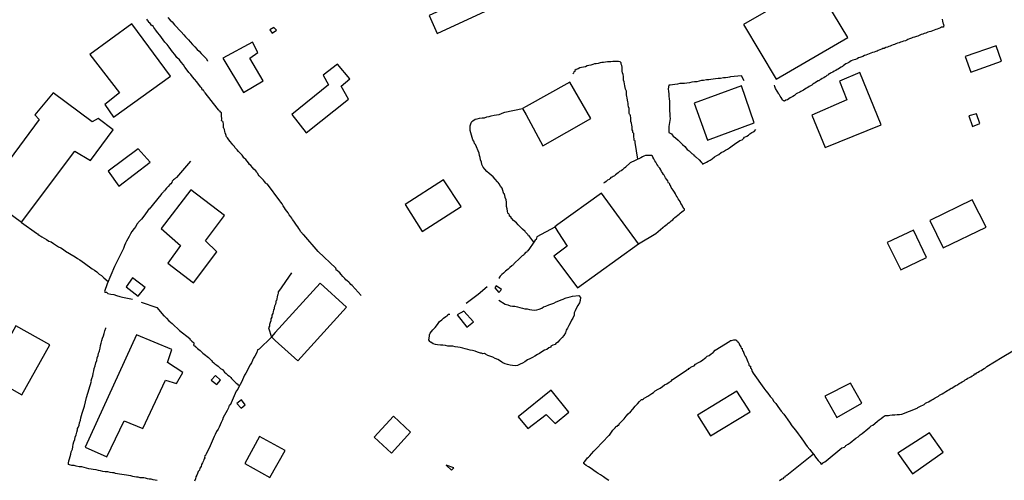
# Model space of a CAD drawing. Units: millimetres. Extents: x -1500096 to 1861532, y -9734 to 3351893.
# Drawn here: x 181490 to 181583, y 1671171 to 1671215 of the extents above; entities that cross this region are included whole.
import ezdxf

# ---------------------------------------------------------------- set-up
doc = ezdxf.new("R2010")
doc.units = ezdxf.units.MM
doc.header["$LTSCALE"] = 20
doc.header["$MEASUREMENT"] = 0
doc.layers.add('V-EDIFICACAO', color=2, linetype='Continuous')
doc.layers.add('V-LOTE', color=1, linetype='Continuous')

msp = doc.modelspace()

# ---------------------------------------------------------------- linework, layer by layer
msp.add_circle((180717.91, 1671079.57), 1680813.603)
at = {"layer": 'V-EDIFICACAO'}
for points in [[(181566.03, 1671216.56), (181565.03, 1671218.23), (181558.29, 1671214.36), (181561.36, 1671209.19), (181568.08, 1671213.14)], [(181528.69, 1671215.19), (181529.43, 1671213.51), (181534, 1671215.62), (181533.32, 1671217.33), (181528.69, 1671215.19)], [(181496.75, 1671211.54), (181499.55, 1671207.92), (181498.18, 1671206.83), (181498.97, 1671205.61), (181504.34, 1671209.5), (181500.7, 1671214.4), (181496.75, 1671211.54)], [(181514.07, 1671214.08), (181513.71, 1671213.84), (181513.93, 1671213.55), (181514.31, 1671213.81), (181514.07, 1671214.08)], [(181509.27, 1671211.19), (181511.22, 1671207.94), (181513.06, 1671209.05), (181511.81, 1671211.19), (181512.58, 1671211.72), (181512.06, 1671212.69), (181509.27, 1671211.19)], [(181579.14, 1671211.34), (181579.67, 1671209.85), (181582.57, 1671210.9), (181582.05, 1671212.35), (181579.14, 1671211.34)], [(181515.78, 1671205.86), (181517.13, 1671204.14), (181521.11, 1671207.32), (181520.4, 1671208.55), (181521.21, 1671209.25), (181520.07, 1671210.6), (181518.72, 1671209.59), (181519.23, 1671208.67), (181515.78, 1671205.86)], [(181564.72, 1671205.81), (181565.95, 1671202.76), (181571.23, 1671204.89), (181569.23, 1671209.83), (181567.31, 1671209.03), (181567.99, 1671207.26), (181564.72, 1671205.81)], [(181537.49, 1671206.44), (181537.81, 1671205.85), (181539.4, 1671202.93), (181543.91, 1671205.49), (181541.94, 1671208.92), (181537.81, 1671206.62), (181537.49, 1671206.44)], [(181487.73, 1671199.66), (181489.23, 1671198.36), (181488.42, 1671197.15), (181490.33, 1671195.73), (181495.34, 1671202.42), (181496.82, 1671201.55), (181498.94, 1671204.42), (181497.55, 1671205.51), (181496.98, 1671205.18), (181493.29, 1671207.93), (181491.57, 1671205.83), (181492, 1671205.39), (181487.73, 1671199.66)], [(181553.63, 1671206.93), (181554.89, 1671203.45), (181559.28, 1671205.08), (181558.1, 1671208.58), (181553.63, 1671206.93)], [(181579.48, 1671205.76), (181579.84, 1671204.74), (181580.52, 1671205.04), (181580.21, 1671205.93), (181579.48, 1671205.76)], [(181501.29, 1671202.64), (181498.47, 1671200.54), (181499.5, 1671199.13), (181502.44, 1671201.38), (181501.29, 1671202.64)], [(181530.03, 1671199.73), (181526.44, 1671197.39), (181528.02, 1671194.86), (181531.7, 1671197.22), (181530.03, 1671199.73)], [(181506.26, 1671198.78), (181503.48, 1671195.13), (181505.29, 1671193.54), (181504.09, 1671191.87), (181506.51, 1671190.03), (181508.7, 1671192.93), (181507.63, 1671193.98), (181509.43, 1671196.35), (181506.26, 1671198.78)], [(181540.51, 1671195.29), (181540.81, 1671194.82), (181541.67, 1671193.48), (181540.43, 1671192.53), (181542.64, 1671189.55), (181548.4, 1671193.7), (181544.9, 1671198.48), (181540.81, 1671195.51), (181540.51, 1671195.29)], [(181575.82, 1671195.89), (181577.07, 1671193.31), (181581.11, 1671195.25), (181579.81, 1671197.83), (181575.82, 1671195.89)], [(181571.8, 1671193.83), (181573.07, 1671191.24), (181575.5, 1671192.4), (181574.28, 1671194.98), (181571.8, 1671193.83)], [(181500.77, 1671190.48), (181500.16, 1671189.65), (181501.32, 1671188.78), (181501.96, 1671189.57), (181500.77, 1671190.48)], [(181513.84, 1671184.93), (181514.21, 1671184.6), (181516.33, 1671182.69), (181520.91, 1671187.72), (181518.44, 1671189.98), (181514.21, 1671185.34), (181513.84, 1671184.93)], [(181535, 1671189.74), (181534.86, 1671189.54), (181535.26, 1671189.12), (181535.5, 1671189.39), (181535, 1671189.74)], [(181531.97, 1671187.37), (181531.32, 1671187.01), (181532.25, 1671185.84), (181532.86, 1671186.35), (181531.97, 1671187.37)], [(181487.2, 1671181.27), (181490.35, 1671179.46), (181492.99, 1671184.17), (181489.78, 1671185.96), (181487.2, 1671181.27)], [(181501.16, 1671185.13), (181496.32, 1671174.55), (181498.35, 1671173.63), (181499.99, 1671177.03), (181501.74, 1671176.3), (181503.87, 1671180.85), (181504.92, 1671180.53), (181505.5, 1671181.59), (181504.05, 1671182.52), (181504.47, 1671183.75), (181501.16, 1671185.13)], [(181508.58, 1671181.29), (181508.19, 1671180.85), (181508.72, 1671180.45), (181509.04, 1671180.87), (181508.58, 1671181.29)], [(181540.18, 1671179.92), (181537.06, 1671177.41), (181537.97, 1671176.3), (181539.7, 1671177.63), (181540.54, 1671176.78), (181541.84, 1671177.84), (181540.18, 1671179.92)], [(181565.93, 1671179.35), (181567.05, 1671177.34), (181569.42, 1671178.69), (181568.36, 1671180.56), (181565.93, 1671179.35)], [(181510.58, 1671178.65), (181510.99, 1671178.21), (181511.38, 1671178.54), (181511.02, 1671179.02), (181510.58, 1671178.65)], [(181553.93, 1671177.55), (181555.16, 1671175.61), (181558.89, 1671177.87), (181557.64, 1671179.83), (181553.93, 1671177.55)], [(181523.5, 1671175.49), (181525.16, 1671173.97), (181526.95, 1671175.95), (181525.34, 1671177.46), (181523.5, 1671175.49)], [(181512.73, 1671175.56), (181511.34, 1671173.02), (181513.7, 1671171.69), (181515.13, 1671174.24), (181512.73, 1671175.56)], [(181572.79, 1671173.98), (181574.19, 1671172.03), (181577.06, 1671174.07), (181575.79, 1671175.91), (181572.79, 1671173.98)], [(181530.29, 1671172.85), (181530.79, 1671172.38), (181531.01, 1671172.61), (181530.29, 1671172.85)]]:
    msp.add_lwpolyline(points, close=True, dxfattribs=at)
at = {"layer": 'V-LOTE'}
for points in [[(181508.75, 1671206.48), (181507.6, 1671207.93), (181507.55, 1671207.99), (181507.46, 1671208.16), (181507.37, 1671208.18), (181507.35, 1671208.24), (181507.29, 1671208.26), (181507.29, 1671208.37), (181507.2, 1671208.46), (181506.98, 1671208.72), (181506.83, 1671208.94), (181506.62, 1671209.2), (181506.42, 1671209.41), (181506.25, 1671209.63), (181506.07, 1671209.84), (181505.93, 1671210.06), (181505.71, 1671210.32), (181505.56, 1671210.54), (181505.36, 1671210.79), (181505.19, 1671211.01), (181504.95, 1671211.25), (181504.89, 1671211.35), (181504.83, 1671211.44), (181504.76, 1671211.53), (181504.54, 1671211.79), (181504.39, 1671212), (181504.22, 1671212.22), (181504.03, 1671212.48), (181503.83, 1671212.69), (181503.66, 1671212.91), (181503.49, 1671213.12), (181503.34, 1671213.34), (181503.14, 1671213.6), (181502.97, 1671213.82), (181502.77, 1671214.07), (181502.69, 1671214.25), (181502.67, 1671214.27), (181502.58, 1671214.22), (181502.41, 1671214.5), (181502.41, 1671214.52), (181502.34, 1671214.53), (181502.26, 1671214.68), (181502.26, 1671214.7), (181502.19, 1671214.76), (181502.13, 1671214.85)], [(181504.09, 1671215), (181504.33, 1671214.76), (181504.52, 1671214.59), (181504.72, 1671214.33), (181504.91, 1671214.13), (181505.17, 1671213.86)], [(181576.98, 1671214.85), (181577, 1671214.68), (181577.02, 1671214.51), (181577.07, 1671214.46), (181577.11, 1671214.35), (181577.13, 1671214.22), (181577.11, 1671214.18), (181577.11, 1671214.11), (181576.92, 1671214.09), (181576.81, 1671214.05), (181576.66, 1671213.98), (181576.51, 1671213.92), (181576.36, 1671213.88), (181576.23, 1671213.83), (181576.06, 1671213.75)], [(181505.17, 1671213.86), (181505.34, 1671213.66), (181505.6, 1671213.38), (181505.77, 1671213.19), (181506.03, 1671212.91), (181506.2, 1671212.73), (181506.42, 1671212.48), (181506.64, 1671212.26), (181506.85, 1671212), (181507.05, 1671211.85), (181507.24, 1671211.61), (181507.5, 1671211.36), (181507.69, 1671211.16), (181507.82, 1671210.92), (181507.83, 1671210.9)], [(181575.15, 1671213.44), (181574.98, 1671213.4), (181574.81, 1671213.31), (181574.68, 1671213.25), (181574.55, 1671213.23), (181574.37, 1671213.16), (181574.2, 1671213.12), (181574.07, 1671213.06), (181573.9, 1671212.99), (181573.75, 1671212.93), (181573.64, 1671212.88), (181573.51, 1671212.82), (181573.34, 1671212.78), (181573.17, 1671212.73), (181573.04, 1671212.69), (181572.93, 1671212.62), (181572.78, 1671212.58), (181572.61, 1671212.52), (181572.48, 1671212.47), (181572.35, 1671212.43), (181572.21, 1671212.36), (181572.09, 1671212.32), (181571.96, 1671212.28), (181571.83, 1671212.22), (181571.66, 1671212.19), (181571.5, 1671212.09), (181571.4, 1671212.09), (181571.35, 1671212.09), (181571.31, 1671212.04), (181571.27, 1671212.02), (181571.09, 1671211.96), (181570.94, 1671211.89), (181570.84, 1671211.85), (181570.73, 1671211.8), (181570.58, 1671211.76), (181570.4, 1671211.72), (181570.27, 1671211.65), (181570.1, 1671211.59), (181569.93, 1671211.52), (181569.8, 1671211.46), (181569.67, 1671211.42), (181569.5, 1671211.35), (181569.41, 1671211.31), (181569.33, 1671211.29), (181569.22, 1671211.24), (181569.11, 1671211.2), (181568.96, 1671211.11), (181568.81, 1671211.07), (181568.68, 1671211.03), (181568.55, 1671210.98), (181568.4, 1671210.92), (181568.29, 1671210.85), (181568.18, 1671210.77), (181568.07, 1671210.72), (181567.92, 1671210.64), (181567.77, 1671210.55), (181567.66, 1671210.45), (181567.6, 1671210.4), (181567.47, 1671210.34), (181567.32, 1671210.25), (181567.19, 1671210.16), (181567.08, 1671210.1), (181566.95, 1671210.03), (181566.8, 1671209.95), (181566.67, 1671209.86), (181566.54, 1671209.8), (181566.43, 1671209.73), (181566.32, 1671209.69), (181566.26, 1671209.6), (181566.13, 1671209.54), (181566.02, 1671209.45), (181565.96, 1671209.41), (181565.83, 1671209.34), (181565.68, 1671209.26), (181565.55, 1671209.17), (181565.44, 1671209.11), (181565.37, 1671209.06), (181565.31, 1671209.04), (181565.16, 1671208.96), (181565.03, 1671208.87), (181564.9, 1671208.78), (181564.81, 1671208.72), (181564.71, 1671208.65), (181564.57, 1671208.59), (181564.45, 1671208.5), (181564.32, 1671208.42), (181564.19, 1671208.35), (181564.04, 1671208.26), (181563.91, 1671208.18), (181563.8, 1671208.11), (181563.67, 1671208.05), (181563.58, 1671207.99), (181563.5, 1671207.96), (181563.37, 1671207.88), (181563.24, 1671207.81)], [(181576.06, 1671213.75), (181575.89, 1671213.7), (181575.76, 1671213.66), (181575.63, 1671213.62), (181575.45, 1671213.55), (181575.28, 1671213.49), (181575.15, 1671213.44)], [(181548.32, 1671201.66), (181548.08, 1671203.23), (181548.07, 1671203.39), (181548.02, 1671203.41), (181547.98, 1671203.5), (181547.98, 1671203.59), (181547.96, 1671203.76), (181547.96, 1671203.93), (181547.94, 1671204.1), (181547.87, 1671204.17), (181547.87, 1671204.28), (181547.85, 1671204.36), (181547.81, 1671204.38), (181547.79, 1671204.54), (181547.79, 1671204.71), (181547.76, 1671204.88), (181547.72, 1671205.05), (181547.68, 1671205.23), (181547.66, 1671205.4), (181547.66, 1671205.57), (181547.63, 1671205.74), (181547.61, 1671205.83), (181547.55, 1671205.92), (181547.53, 1671205.98), (181547.53, 1671206.09), (181547.53, 1671206.26), (181547.5, 1671206.44), (181547.46, 1671206.61), (181547.42, 1671206.78), (181547.42, 1671206.95), (181547.4, 1671207.06), (181547.33, 1671207.4), (181547.34, 1671207.45), (181547.29, 1671207.56), (181547.27, 1671207.73), (181547.27, 1671207.9), (181547.25, 1671208.08), (181547.18, 1671208.25), (181547.14, 1671208.42), (181547.1, 1671208.59), (181547.07, 1671208.77), (181547.05, 1671208.94), (181546.99, 1671209.11), (181546.97, 1671209.28), (181546.97, 1671209.46), (181546.94, 1671209.63), (181546.9, 1671209.8), (181546.86, 1671209.97), (181546.84, 1671210.15), (181546.84, 1671210.32), (181546.81, 1671210.49), (181546.75, 1671210.6), (181546.75, 1671210.66), (181546.75, 1671210.75), (181546.68, 1671210.84), (181546.5, 1671210.88), (181546.32, 1671210.88), (181546.15, 1671210.88), (181545.98, 1671210.88), (181545.8, 1671210.85), (181545.63, 1671210.85), (181545.46, 1671210.83), (181545.29, 1671210.81), (181545.11, 1671210.77), (181544.94, 1671210.77), (181544.77, 1671210.75), (181544.6, 1671210.68), (181544.42, 1671210.66), (181544.25, 1671210.64), (181544.08, 1671210.58), (181543.91, 1671210.53), (181543.73, 1671210.49), (181543.56, 1671210.45), (181543.39, 1671210.38), (181543.22, 1671210.34), (181543.04, 1671210.29), (181542.87, 1671210.27), (181542.7, 1671210.19), (181542.53, 1671210.1), (181542.39, 1671210.01), (181542.39, 1671209.93), (181542.31, 1671209.88), (181542.26, 1671209.78), (181542.22, 1671209.69)], [(181558.34, 1671209.06), (181558.08, 1671209.52), (181557.04, 1671209.42), (181556.96, 1671209.39), (181556.81, 1671209.37), (181556.59, 1671209.34), (181556.38, 1671209.32), (181556.12, 1671209.28), (181555.9, 1671209.26), (181555.64, 1671209.24), (181555.43, 1671209.21), (181555.21, 1671209.17), (181555, 1671209.15), (181554.78, 1671209.13), (181554.52, 1671209.08), (181554.31, 1671209.08), (181554.09, 1671209.02), (181553.88, 1671208.96), (181553.66, 1671208.94), (181553.4, 1671208.91), (181553.18, 1671208.87), (181552.93, 1671208.83), (181552.71, 1671208.81), (181552.49, 1671208.78), (181552.28, 1671208.78), (181552.06, 1671208.74), (181551.8, 1671208.7), (181551.59, 1671208.68), (181551.37, 1671208.65), (181551.24, 1671208.65), (181551.2, 1671208.29), (181551.22, 1671208.03), (181551.24, 1671207.82), (181551.26, 1671207.6), (181551.28, 1671207.34), (181551.3, 1671207.13), (181551.3, 1671206.91), (181551.3, 1671206.69), (181551.3, 1671206.44), (181551.3, 1671206.18), (181551.33, 1671205.96), (181551.33, 1671205.7), (181551.37, 1671205.49), (181551.29, 1671204.92), (181551.24, 1671204.73), (181551.24, 1671204.19), (181551.5, 1671204.04), (181551.56, 1671203.97), (181551.67, 1671203.85), (181551.87, 1671203.69), (181552.13, 1671203.47), (181552.34, 1671203.24), (181552.53, 1671203.04), (181552.75, 1671202.85), (181552.97, 1671202.59), (181553.16, 1671202.44), (181553.4, 1671202.21), (181553.46, 1671202.16), (181553.53, 1671202.1), (181553.59, 1671202.07), (181553.59, 1671202.05), (181553.64, 1671202.03), (181553.72, 1671201.94), (181553.77, 1671201.9), (181553.83, 1671201.86), (181554.09, 1671201.62), (181554.28, 1671201.38), (181554.35, 1671201.32), (181554.41, 1671201.3), (181554.41, 1671201.21), (181554.78, 1671201.4), (181554.95, 1671201.49), (181555.13, 1671201.58), (181555.32, 1671201.71), (181555.56, 1671201.88), (181555.75, 1671202.01), (181555.95, 1671202.12), (181556.18, 1671202.29), (181556.38, 1671202.38), (181556.57, 1671202.51), (181556.77, 1671202.61), (181556.96, 1671202.74), (181557.2, 1671202.91), (181557.43, 1671203.07), (181557.93, 1671203.43), (181558.15, 1671203.48), (181558.3, 1671203.65), (181558.38, 1671203.74), (181558.54, 1671203.8), (181558.58, 1671203.82), (181558.73, 1671203.93), (181558.88, 1671204.06), (181559.05, 1671204.17), (181559.27, 1671204.27), (181559.42, 1671204.45)], [(181562.55, 1671207.36), (181562.4, 1671207.27), (181562.25, 1671207.21), (181562.14, 1671207.14), (181562.03, 1671207.17), (181561.96, 1671207.23), (181561.92, 1671207.3), (181561.9, 1671207.32), (181561.83, 1671207.47), (181561.73, 1671207.6), (181561.66, 1671207.73), (181561.62, 1671207.75), (181561.6, 1671207.81), (181561.29, 1671208.33), (181561.23, 1671208.51), (181561.19, 1671208.65)], [(181563.24, 1671207.81), (181563.15, 1671207.73), (181563.07, 1671207.66), (181562.91, 1671207.57), (181562.79, 1671207.51), (181562.68, 1671207.44), (181562.55, 1671207.36)], [(181509.03, 1671206.09), (181509.03, 1671206.13), (181509.03, 1671206.2), (181508.92, 1671206.22), (181508.9, 1671206.28), (181508.88, 1671206.31), (181508.75, 1671206.48)], [(181522.29, 1671188.84), (181521.45, 1671189.78), (181521.31, 1671189.86), (181521.22, 1671189.99), (181521.14, 1671190.08), (181520.99, 1671190.21), (181520.86, 1671190.31), (181520.75, 1671190.44), (181520.58, 1671190.62), (181520.4, 1671190.81), (181520.27, 1671190.96), (181520.1, 1671191.13), (181520.08, 1671191.18), (181519.97, 1671191.2), (181519.91, 1671191.39), (181518.23, 1671192.98), (181516.9, 1671194.55), (181516.87, 1671194.58), (181516.8, 1671194.58), (181516.74, 1671194.69), (181516.58, 1671194.87), (181516.52, 1671195), (181516.43, 1671195.13), (181516.33, 1671195.3), (181516.2, 1671195.45), (181516.07, 1671195.65), (181515.96, 1671195.82), (181515.83, 1671195.99), (181515.76, 1671196.12), (181515.68, 1671196.25), (181515.53, 1671196.42), (181515.42, 1671196.6), (181515.29, 1671196.77), (181515.18, 1671196.94), (181515.07, 1671197.09), (181514.96, 1671197.29), (181514.86, 1671197.46), (181514.73, 1671197.63), (181514.64, 1671197.76), (181513.47, 1671199.3), (181513.44, 1671199.31), (181513.39, 1671199.35), (181513.33, 1671199.42), (181513.2, 1671199.57), (181513.09, 1671199.68), (181512.96, 1671199.81), (181512.83, 1671199.96), (181512.7, 1671200.11), (181512.59, 1671200.22), (181512.57, 1671200.31), (181512.51, 1671200.39), (181512.48, 1671200.44), (181512.38, 1671200.56), (181512.2, 1671200.74), (181512.07, 1671200.89), (181511.9, 1671201.08), (181511.79, 1671201.17), (181511.68, 1671201.32), (181511.56, 1671201.47), (181511.43, 1671201.65), (181511.28, 1671201.77), (181511.24, 1671201.81), (181511.17, 1671201.95), (181511.08, 1671202.05), (181510.89, 1671202.23), (181510.76, 1671202.4), (181510.63, 1671202.55), (181510.48, 1671202.72), (181510.41, 1671202.77), (181510.37, 1671202.85), (181510.22, 1671203.03), (181510.11, 1671203.13), (181509.96, 1671203.33), (181509.83, 1671203.5), (181509.7, 1671203.67), (181509.61, 1671203.78), (181509.57, 1671203.98), (181509.48, 1671204.15), (181509.46, 1671204.28), (181509.42, 1671204.45), (181509.38, 1671204.58), (181509.35, 1671204.62), (181509.33, 1671204.62), (181509.33, 1671204.8), (181509.33, 1671204.97), (181509.29, 1671205.14), (181509.27, 1671205.22), (181509.22, 1671205.24), (181509.16, 1671205.31), (181509.18, 1671205.44), (181509.16, 1671205.79), (181509.16, 1671205.96), (181509.16, 1671206.02), (181509.1, 1671206.09), (181509.03, 1671206.09)], [(181538.54, 1671193.86), (181538.16, 1671194.35), (181538.1, 1671194.46), (181538.04, 1671194.46), (181537.97, 1671194.59), (181537.9, 1671194.65), (181537.79, 1671194.76), (181537.77, 1671194.8), (181537.73, 1671194.85), (181537.49, 1671195.08), (181537.28, 1671195.27), (181537.08, 1671195.47), (181536.91, 1671195.67), (181536.63, 1671195.88), (181536.46, 1671196.07), (181536.42, 1671196.12), (181536.4, 1671196.2), (181536.26, 1671196.31), (181536.24, 1671196.4), (181536.2, 1671196.53), (181536.13, 1671196.55), (181536.09, 1671196.59), (181536.07, 1671196.77), (181536.03, 1671196.98), (181535.98, 1671197.2), (181535.96, 1671197.42), (181535.96, 1671197.63), (181535.94, 1671197.85), (181535.83, 1671198.06), (181535.81, 1671198.28), (181535.79, 1671198.3), (181535.79, 1671198.39), (181535.73, 1671198.41), (181535.7, 1671198.49), (181535.64, 1671198.71), (181535.55, 1671198.93), (181535.42, 1671199.14), (181535.29, 1671199.36), (181535.19, 1671199.46), (181535.12, 1671199.55), (181534.9, 1671199.79), (181534.73, 1671200.01), (181534.54, 1671200.15), (181534.34, 1671200.33), (181534.11, 1671200.52), (181533.93, 1671200.72), (181533.76, 1671200.93), (181533.65, 1671201.17), (181533.61, 1671201.39), (181533.52, 1671201.6), (181533.5, 1671201.82), (181533.44, 1671202.03), (181533.4, 1671202.23), (181533.06, 1671203.05), (181533, 1671203.11), (181532.96, 1671203.15), (181532.94, 1671203.29), (181532.88, 1671203.35), (181532.81, 1671203.5), (181532.73, 1671203.72), (181532.68, 1671203.93), (181532.62, 1671204.15), (181532.55, 1671204.36), (181532.55, 1671204.58), (181532.55, 1671204.8), (181532.6, 1671204.99), (181532.66, 1671205.09), (181532.72, 1671205.22), (181532.79, 1671205.27), (181533.03, 1671205.44), (181533.2, 1671205.46), (181533.42, 1671205.53), (181533.68, 1671205.55), (181533.89, 1671205.57), (181534.11, 1671205.66), (181534.33, 1671205.7), (181534.54, 1671205.74), (181534.8, 1671205.8), (181535.02, 1671205.85), (181535.27, 1671205.89), (181535.49, 1671205.98), (181535.71, 1671206.06), (181535.81, 1671206.1), (181537.49, 1671206.43)], [(181506.24, 1671201.49), (181504.91, 1671199.93), (181504.87, 1671199.92), (181504.82, 1671199.87), (181504.74, 1671199.79), (181504.63, 1671199.72), (181504.52, 1671199.59), (181504.46, 1671199.48), (181504.37, 1671199.36), (181504.29, 1671199.27), (181504.14, 1671199.1), (181503.98, 1671198.95), (181503.86, 1671198.79), (181503.77, 1671198.67), (181503.73, 1671198.64), (181503.68, 1671198.6), (181503.6, 1671198.49), (181503.51, 1671198.39), (181503.45, 1671198.3), (181502.35, 1671196.96), (181502.3, 1671196.98), (181502.15, 1671196.73), (181502, 1671196.51), (181501.83, 1671196.29), (181501.63, 1671196.03), (181501.44, 1671195.84), (181501.18, 1671195.56), (181501.07, 1671195.34), (181500.92, 1671195.13), (181500.72, 1671194.87), (181500.59, 1671194.65), (181500.46, 1671194.39), (181500.33, 1671194.18), (181500.21, 1671193.96), (181500.12, 1671193.75), (181500.03, 1671193.53), (181499.93, 1671193.27), (181499.82, 1671193.06), (181499.08, 1671191.55), (181498.39, 1671189.94), (181498.14, 1671189.2), (181498.16, 1671189.15), (181498.31, 1671189.13), (181498.46, 1671189.02), (181498.72, 1671188.95), (181499.02, 1671188.91), (181499.28, 1671188.82), (181499.58, 1671188.74), (181499.84, 1671188.67), (181500.15, 1671188.61), (181500.76, 1671188.47)], [(181548.4, 1671193.69), (181550.01, 1671194.66), (181550.69, 1671195.23), (181550.7, 1671195.25), (181550.74, 1671195.28), (181550.83, 1671195.36), (181550.96, 1671195.45), (181551.09, 1671195.56), (181551.2, 1671195.64), (181551.35, 1671195.75), (181551.48, 1671195.86), (181551.61, 1671195.97), (181551.71, 1671196.07), (181551.8, 1671196.18), (181551.95, 1671196.27), (181552.08, 1671196.38), (181552.21, 1671196.48), (181552.32, 1671196.57), (181552.47, 1671196.7), (181552.6, 1671196.79), (181552.71, 1671196.87), (181552.73, 1671196.89), (181552.73, 1671197), (181552.66, 1671197.03), (181552.64, 1671197.05), (181552.62, 1671197.11), (181552.58, 1671197.16), (181552.49, 1671197.33), (181552.38, 1671197.5), (181552.3, 1671197.67), (181552.21, 1671197.8), (181552.12, 1671197.93), (181552.02, 1671198.11), (181551.95, 1671198.24), (181551.91, 1671198.32), (181551.86, 1671198.41), (181551.78, 1671198.56), (181551.67, 1671198.75), (181551.56, 1671198.88), (181551.48, 1671199.01), (181551.39, 1671199.19), (181551.37, 1671199.23), (181551.33, 1671199.23), (181551.33, 1671199.31), (181551.3, 1671199.38), (181551.24, 1671199.42), (181551.22, 1671199.42), (181551.2, 1671199.5), (181551.15, 1671199.62), (181551.04, 1671199.79), (181550.94, 1671199.92), (181550.87, 1671200.05), (181550.83, 1671200.09), (181550.81, 1671200.15), (181550.76, 1671200.22), (181550.66, 1671200.39), (181550.55, 1671200.52), (181550.51, 1671200.65), (181550.4, 1671200.83), (181550.29, 1671200.95), (181550.22, 1671201.08), (181550.12, 1671201.21), (181550.01, 1671201.39), (181549.94, 1671201.52), (181549.84, 1671201.69), (181549.73, 1671201.86), (181549.71, 1671201.95), (181549.62, 1671202.01), (181549.52, 1671202.03), (181549.39, 1671202.03), (181549.21, 1671202.03), (181549.04, 1671202.01), (181548.91, 1671201.96), (181548.76, 1671201.88), (181548.61, 1671201.79), (181547.62, 1671201.33), (181547.16, 1671200.9), (181547.16, 1671200.89), (181547.12, 1671200.84), (181547.01, 1671200.78), (181546.88, 1671200.67), (181546.75, 1671200.58), (181546.6, 1671200.5), (181546.47, 1671200.39), (181546.34, 1671200.3), (181546.24, 1671200.19), (181546.13, 1671200.11), (181546, 1671200.04), (181545.91, 1671199.96), (181545.8, 1671199.94), (181545.72, 1671199.85), (181545.63, 1671199.76), (181545.48, 1671199.68), (181545.35, 1671199.57), (181545.22, 1671199.48), (181545.11, 1671199.42)], [(181490.33, 1671195.72), (181491.73, 1671194.69), (181491.77, 1671194.67), (181491.84, 1671194.63), (181491.88, 1671194.54), (181491.99, 1671194.54), (181492.03, 1671194.48), (181492.09, 1671194.45), (181492.16, 1671194.41), (181492.25, 1671194.37), (181492.46, 1671194.24), (181492.68, 1671194.09), (181492.89, 1671193.94), (181493.11, 1671193.87), (181493.33, 1671193.72), (181493.54, 1671193.59), (181493.8, 1671193.42), (181494.02, 1671193.33), (181494.28, 1671193.16), (181494.47, 1671193.01), (181495.37, 1671192.47), (181495.61, 1671192.3), (181495.83, 1671192.19), (181496.05, 1671192.04), (181496.26, 1671191.87), (181496.52, 1671191.69), (181496.74, 1671191.54), (181496.99, 1671191.35), (181497.21, 1671191.22), (181497.43, 1671191.05), (181497.64, 1671190.85), (181497.86, 1671190.7), (181498.07, 1671190.48), (181498.47, 1671190.14)], [(181540.51, 1671195.28), (181538.81, 1671194.35), (181538.75, 1671194.09), (181538.66, 1671194.05), (181538.54, 1671193.86)], [(181538.54, 1671193.86), (181538.08, 1671193.17), (181538.03, 1671193.14), (181537.99, 1671193.03), (181537.9, 1671192.99), (181537.88, 1671192.95), (181537.84, 1671192.88), (181537.75, 1671192.88), (181537.63, 1671192.71), (181537.61, 1671192.69), (181537.56, 1671192.64), (181537.5, 1671192.6), (181537.43, 1671192.56), (181537.36, 1671192.47), (181537.11, 1671192.23), (181536.83, 1671191.97), (181536.66, 1671191.8), (181536.63, 1671191.76), (181536.57, 1671191.69), (181536.5, 1671191.67), (181536.46, 1671191.63), (181536.27, 1671191.48), (181536.13, 1671191.31), (181535.88, 1671191.11), (181535.7, 1671190.92), (181535.53, 1671190.81), (181535.38, 1671190.64), (181535.32, 1671190.57), (181535.29, 1671190.51), (181535.29, 1671190.44)], [(181515.72, 1671190.97), (181514.53, 1671189.25), (181514.47, 1671189.21), (181514.47, 1671189.04), (181514.45, 1671188.91), (181514.43, 1671188.87), (181514.38, 1671188.7), (181514.36, 1671188.53), (181514.32, 1671188.35), (181514.27, 1671188.29), (181514.25, 1671188.18), (181514.23, 1671188.01), (181514.19, 1671187.94), (181514.14, 1671187.83), (181514.12, 1671187.66), (181514.1, 1671187.53), (181514.04, 1671187.49), (181514.04, 1671187.44), (181514, 1671187.32), (181513.97, 1671187.14), (181513.89, 1671186.97), (181513.87, 1671186.8), (181513.8, 1671186.63), (181513.78, 1671186.45), (181513.74, 1671186.28), (181513.69, 1671186.19), (181513.67, 1671186.11), (181513.65, 1671185.94), (181513.57, 1671185.79), (181513.84, 1671184.92)], [(181534.16, 1671189.64), (181533.3, 1671188.91), (181532.17, 1671188.08)], [(181535.24, 1671188.4), (181535.84, 1671188.02), (181535.83, 1671188), (181536.09, 1671187.96), (181536.31, 1671187.87), (181536.53, 1671187.83), (181536.74, 1671187.81), (181537, 1671187.77), (181537.22, 1671187.7), (181537.48, 1671187.64), (181537.69, 1671187.57), (181537.91, 1671187.59), (181538.12, 1671187.51), (181538.34, 1671187.49), (181538.6, 1671187.46), (181538.81, 1671187.49), (181539.03, 1671187.55), (181539.29, 1671187.64), (181539.46, 1671187.75), (181539.68, 1671187.81), (181539.94, 1671187.94), (181540.15, 1671188.02), (181540.41, 1671188.11), (181540.63, 1671188.24), (181540.89, 1671188.33), (181541.1, 1671188.41), (181541.29, 1671188.5), (181541.49, 1671188.59), (181541.6, 1671188.61), (181541.71, 1671188.65), (181541.96, 1671188.71), (181542.18, 1671188.76), (181542.78, 1671188.84), (181542.94, 1671188.64), (181542.91, 1671188.35), (181542.84, 1671188.14), (181542.69, 1671187.88), (181542.57, 1671187.66), (181542.44, 1671187.4), (181542.35, 1671187.19), (181542.33, 1671186.97), (181542.2, 1671186.71), (181542.09, 1671186.5), (181541.96, 1671186.24), (181541.85, 1671186.02), (181541.72, 1671185.76), (181541.59, 1671185.55), (181541.51, 1671185.33), (181541.36, 1671185.07), (181541.2, 1671184.86), (181540.97, 1671184.62), (181540.8, 1671184.44), (181540.58, 1671184.27), (181540.58, 1671184.23), (181540.32, 1671184.14), (181540.15, 1671184.05), (181540.13, 1671183.97), (181539.95, 1671183.89), (181539.76, 1671183.75), (181539.55, 1671183.67), (181539.29, 1671183.52), (181539.09, 1671183.36), (181538.9, 1671183.28), (181538.64, 1671183.13), (181538.43, 1671183), (181538.17, 1671182.87), (181537.95, 1671182.76), (181537.69, 1671182.59), (181537.48, 1671182.46), (181537.26, 1671182.37), (181537, 1671182.24), (181536.79, 1671182.22), (181536.53, 1671182.24), (181536.31, 1671182.28), (181536.05, 1671182.33), (181535.84, 1671182.41), (181535.62, 1671182.5), (181535.53, 1671182.55), (181535.4, 1671182.65), (181535.15, 1671182.8), (181534.89, 1671182.91), (181534.67, 1671183.02), (181534.41, 1671183.13), (181534.2, 1671183.19), (181533.98, 1671183.3), (181533.89, 1671183.37), (181533.72, 1671183.34), (181533.68, 1671183.36), (181533.61, 1671183.39), (181533.51, 1671183.41), (181533.25, 1671183.49), (181533.03, 1671183.58), (181532.77, 1671183.65), (181532.56, 1671183.69), (181532.34, 1671183.75)], [(181501.59, 1671188.19), (181503.06, 1671187.71), (181503.72, 1671186.92), (181503.74, 1671186.93), (181503.79, 1671186.89), (181503.85, 1671186.82), (181503.87, 1671186.78), (181503.96, 1671186.71), (181504.2, 1671186.45), (181504.52, 1671186.2), (181504.74, 1671185.98), (181505.02, 1671185.72), (181505.21, 1671185.52), (181506.18, 1671184.79), (181506.16, 1671184.7), (181506.23, 1671184.64), (181506.32, 1671184.57), (181506.34, 1671184.53), (181506.4, 1671184.49), (181506.47, 1671184.43), (181506.53, 1671184.38), (181506.53, 1671184.25), (181506.51, 1671184.14), (181506.62, 1671184.1), (181506.66, 1671184.1), (181506.73, 1671183.97), (181506.75, 1671183.95), (181506.88, 1671183.84), (181507.01, 1671183.75), (181507.13, 1671183.65), (181507.26, 1671183.52), (181507.4, 1671183.41), (181507.53, 1671183.32), (181507.65, 1671183.21), (181507.8, 1671183.08), (181507.93, 1671182.98), (181508.06, 1671182.87), (181508.19, 1671182.74), (181508.23, 1671182.7), (181508.28, 1671182.63), (181508.43, 1671182.5), (181508.51, 1671182.39), (181508.71, 1671182.26), (181508.82, 1671182.16), (181508.95, 1671182.05), (181509.06, 1671181.96), (181509.23, 1671181.85), (181509.33, 1671181.73), (181509.44, 1671181.62), (181509.59, 1671181.47), (181509.75, 1671181.34), (181509.9, 1671181.23), (181510.02, 1671181.1), (181510.09, 1671181.01), (181510.2, 1671180.88), (181510.37, 1671180.73), (181510.54, 1671180.58), (181510.61, 1671180.5), (181510.76, 1671180.34)], [(181530.92, 1671184.05), (181530.7, 1671184.06), (181530.44, 1671184.05), (181530.23, 1671184.12), (181529.97, 1671184.14), (181529.75, 1671184.16), (181529.49, 1671184.18), (181529.28, 1671184.23), (181529.06, 1671184.29), (181528.86, 1671184.42), (181528.82, 1671184.45), (181528.75, 1671184.51), (181528.65, 1671184.64), (181528.71, 1671185), (181528.71, 1671185.14), (181528.8, 1671185.27), (181529.03, 1671185.59), (181529.25, 1671185.83), (181529.47, 1671186.11), (181529.66, 1671186.37), (181529.88, 1671186.54), (181530.05, 1671186.69), (181530.25, 1671186.84), (181530.44, 1671186.99), (181530.46, 1671187.01), (181530.52, 1671187.07), (181530.63, 1671187.07), (181530.65, 1671187.06)], [(181500.79, 1671171.8), (181500.62, 1671171.84), (181499.15, 1671172.07), (181499.15, 1671172.1), (181499.04, 1671172.14), (181498.89, 1671172.14), (181498.68, 1671172.17), (181498.46, 1671172.23), (181498.2, 1671172.23), (181497.99, 1671172.27), (181497.77, 1671172.32), (181497.56, 1671172.36), (181497.34, 1671172.4), (181497.08, 1671172.44), (181496.87, 1671172.49), (181496.65, 1671172.51), (181496.43, 1671172.57), (181496.22, 1671172.62), (181496, 1671172.68), (181495.74, 1671172.7), (181495.48, 1671172.77), (181495.27, 1671172.81), (181495.05, 1671172.83), (181494.84, 1671172.88), (181494.75, 1671172.9), (181494.75, 1671173.03), (181494.77, 1671173.25), (181494.85, 1671173.46), (181494.9, 1671173.68), (181494.98, 1671173.9), (181495.01, 1671174.11), (181495.11, 1671174.37), (181495.16, 1671174.59), (181495.2, 1671174.84), (181495.25, 1671175.06), (181495.35, 1671175.28), (181495.39, 1671175.49), (181495.48, 1671175.71), (181495.52, 1671175.97), (181495.61, 1671176.18), (181495.61, 1671176.31), (181495.65, 1671176.4), (181495.74, 1671176.61), (181495.78, 1671176.83), (181495.87, 1671177.09), (181495.91, 1671177.3), (181495.96, 1671177.52), (181496.04, 1671177.74), (181496.09, 1671177.95), (181496.19, 1671178.21), (181496.24, 1671178.4), (181496.44, 1671179.22), (181496.9, 1671180.75), (181496.88, 1671180.84), (181496.95, 1671181.02), (181497.03, 1671181.28), (181497.08, 1671181.49), (181497.14, 1671181.75), (181497.16, 1671181.97), (181497.27, 1671182.22), (181497.31, 1671182.48), (181497.4, 1671182.7), (181497.44, 1671182.96), (181497.55, 1671183.17), (181497.57, 1671183.39), (181497.64, 1671183.52), (181497.68, 1671183.61), (181497.72, 1671183.86), (181497.77, 1671184.12), (181497.83, 1671184.34), (181497.9, 1671184.6), (181497.96, 1671184.81), (181498.03, 1671185.03), (181498.09, 1671185.25), (181498.16, 1671185.5), (181498.26, 1671185.76), (181498.27, 1671185.78)], [(181513.84, 1671184.92), (181512.68, 1671183.79)], [(181551.07, 1671180.52), (181551.28, 1671180.67), (181551.46, 1671180.77), (181551.58, 1671180.91), (181552.96, 1671181.83), (181552.99, 1671181.9), (181553.12, 1671181.9), (181553.14, 1671181.98), (181553.23, 1671181.98), (181553.31, 1671182.07), (181553.44, 1671182.14), (181553.62, 1671182.22), (181553.76, 1671182.35), (181554.05, 1671182.52), (181554.22, 1671182.63), (181554.44, 1671182.78), (181554.61, 1671182.91), (181554.74, 1671182.98), (181554.86, 1671183.11), (181555.04, 1671183.19), (181555.23, 1671183.34), (181555.43, 1671183.47), (181555.62, 1671183.67), (181556.98, 1671184.54), (181557.03, 1671184.6), (181557.16, 1671184.6), (181557.37, 1671184.66), (181557.54, 1671184.66), (181557.61, 1671184.6), (181557.72, 1671184.53), (181557.74, 1671184.45), (181557.78, 1671184.45), (181557.84, 1671184.36), (181557.91, 1671184.17), (181558.02, 1671184.01), (181558.06, 1671183.88), (181558.14, 1671183.84), (181558.14, 1671183.78), (181558.19, 1671183.61), (181558.23, 1671183.58), (181558.27, 1671183.49), (181558.34, 1671183.3), (181558.42, 1671183.13), (181558.51, 1671182.98), (181558.62, 1671182.74), (181558.68, 1671182.57), (181558.79, 1671182.4), (181558.79, 1671182.27), (181558.86, 1671182.22), (181558.86, 1671182.18), (181558.92, 1671182.16), (181558.92, 1671182.05), (181558.92, 1671181.99), (181558.99, 1671181.96), (181559.03, 1671181.9), (181559.09, 1671181.66), (181559.18, 1671181.53), (181560.18, 1671180.1), (181560.37, 1671179.85), (181560.56, 1671179.63), (181560.78, 1671179.33), (181560.97, 1671179.13), (181561.14, 1671178.86), (181561.32, 1671178.66), (181561.51, 1671178.38), (181561.66, 1671178.17), (181561.83, 1671177.93), (181562.07, 1671177.65), (181562.24, 1671177.43), (181562.44, 1671177.13), (181562.61, 1671176.89), (181562.81, 1671176.57), (181563, 1671176.33), (181563.26, 1671176.01), (181563.43, 1671175.81), (181563.6, 1671175.54), (181563.75, 1671175.32), (181563.93, 1671175.1), (181564.1, 1671174.84), (181564.27, 1671174.61), (181564.53, 1671174.33), (181564.68, 1671174.11), (181564.86, 1671173.88)], [(181512.68, 1671183.79), (181512.64, 1671183.73), (181512.53, 1671183.71), (181512.5, 1671183.56), (181512.46, 1671183.5), (181512.4, 1671183.35), (181512.27, 1671183.13), (181512.16, 1671182.92), (181512.1, 1671182.79), (181512.05, 1671182.7), (181511.97, 1671182.48), (181511.84, 1671182.29), (181511.68, 1671182.03), (181511.56, 1671181.75), (181511.45, 1671181.53), (181511.32, 1671181.32), (181511.21, 1671181.1), (181511.12, 1671180.89), (181511.02, 1671180.67), (181510.89, 1671180.46), (181510.78, 1671180.24), (181510.67, 1671180.02), (181510.54, 1671179.81), (181510.43, 1671179.59), (181510.33, 1671179.38), (181509.97, 1671178.49), (181509.94, 1671178.49), (181509.87, 1671178.49), (181509.81, 1671178.25), (181509.68, 1671178), (181509.55, 1671177.78), (181509.42, 1671177.56), (181509.31, 1671177.35), (181509.25, 1671177.13), (181509.12, 1671176.87), (181509.03, 1671176.66), (181508.92, 1671176.44), (181508.82, 1671176.23), (181508.69, 1671176.01), (181508.56, 1671175.75), (181508.45, 1671175.54), (181508.09, 1671174.68), (181507.71, 1671173.9), (181507.67, 1671173.89), (181507.65, 1671173.76), (181507.59, 1671173.72), (181507.54, 1671173.65), (181507.57, 1671173.55), (181507.53, 1671173.46), (181507.48, 1671173.39), (181507.46, 1671173.25), (181507.42, 1671173.2), (181507.35, 1671173.08), (181507.26, 1671172.9), (181507.22, 1671172.73), (181507.11, 1671172.56), (181507.07, 1671172.38), (181506.96, 1671172.25), (181506.89, 1671172.08), (181506.83, 1671171.91), (181506.74, 1671171.74), (181506.7, 1671171.56), (181506.62, 1671171.35)], [(181532.34, 1671183.75), (181532.08, 1671183.82), (181531.87, 1671183.86), (181531.61, 1671183.92), (181531.39, 1671183.95), (181531.13, 1671184.01), (181530.92, 1671184.05)], [(181568.67, 1671175.23), (181568.85, 1671175.38), (181569.07, 1671175.53), (181569.26, 1671175.7), (181569.45, 1671175.83), (181569.62, 1671175.99), (181569.8, 1671176.11), (181569.97, 1671176.27), (181570.15, 1671176.42), (181570.29, 1671176.55), (181570.45, 1671176.61), (181570.64, 1671176.78), (181570.88, 1671176.98), (181571.05, 1671177.11), (181571.22, 1671177.24), (181571.42, 1671177.39), (181571.61, 1671177.52), (181571.61, 1671177.54), (181571.83, 1671177.52), (181571.93, 1671177.54), (181572.04, 1671177.56), (181572.26, 1671177.6), (181572.52, 1671177.6), (181572.73, 1671177.62), (181572.95, 1671177.62), (181573.17, 1671177.65), (181574.63, 1671178.23), (181574.69, 1671178.27), (181574.81, 1671178.36), (181574.98, 1671178.44), (181575.15, 1671178.51), (181575.28, 1671178.57), (181575.41, 1671178.68), (181575.54, 1671178.75), (181575.69, 1671178.83), (181575.84, 1671178.92), (181575.99, 1671179), (181576.14, 1671179.07), (181576.32, 1671179.2), (181576.49, 1671179.29), (181576.62, 1671179.35), (181576.73, 1671179.44), (181576.85, 1671179.52), (181576.96, 1671179.57), (181577.14, 1671179.65), (181577.31, 1671179.78), (181577.46, 1671179.87), (181577.59, 1671179.95), (181577.72, 1671180.04), (181577.74, 1671180.04), (181577.83, 1671180.09), (181577.87, 1671180.11), (181577.98, 1671180.17), (181578.11, 1671180.26), (181578.26, 1671180.34), (181578.43, 1671180.41), (181578.56, 1671180.54), (181578.71, 1671180.62), (181578.86, 1671180.71), (181579.04, 1671180.8), (181579.14, 1671180.88), (181579.25, 1671180.95), (181579.4, 1671181.03), (181579.55, 1671181.1), (181579.68, 1671181.16), (181579.81, 1671181.27), (181579.94, 1671181.34), (181580.04, 1671181.44), (181580.16, 1671181.46), (181580.18, 1671181.51), (181580.26, 1671181.57), (181580.37, 1671181.62), (181580.5, 1671181.7), (181580.63, 1671181.77), (181580.76, 1671181.85), (181580.91, 1671181.94), (181581.06, 1671182.03), (181581.19, 1671182.14), (181582.63, 1671183.02), (181584.46, 1671184.11)], [(181549.82, 1671179.7), (181549.96, 1671179.85), (181550.25, 1671180.02), (181550.42, 1671180.11), (181550.64, 1671180.26), (181550.85, 1671180.41), (181551.07, 1671180.52)], [(181545.61, 1671171.41), (181545.35, 1671171.58), (181545.09, 1671171.75), (181544.81, 1671171.93), (181544.6, 1671172.06), (181544.42, 1671172.19), (181544.18, 1671172.36), (181543.95, 1671172.55), (181543.69, 1671172.7), (181543.47, 1671172.81), (181543.3, 1671172.96), (181543.3, 1671172.97), (181543.24, 1671173.01), (181543.24, 1671173.14), (181543.3, 1671173.16), (181543.34, 1671173.2), (181543.49, 1671173.42), (181543.54, 1671173.44), (181543.58, 1671173.55), (181543.69, 1671173.61), (181543.82, 1671173.72), (181543.97, 1671173.92), (181544.18, 1671174.17), (181544.42, 1671174.39), (181545.59, 1671175.65), (181545.65, 1671175.68), (181545.78, 1671175.86), (181545.99, 1671176.14), (181546.19, 1671176.36), (181546.21, 1671176.36), (181546.3, 1671176.48), (181546.41, 1671176.52), (181546.43, 1671176.61), (181546.54, 1671176.63), (181546.56, 1671176.72), (181546.58, 1671176.74), (181546.81, 1671177), (181547.03, 1671177.2), (181547.23, 1671177.48), (181547.42, 1671177.69), (181547.63, 1671177.89), (181547.85, 1671178.14), (181548.07, 1671178.4), (181548.3, 1671178.62), (181548.48, 1671178.86), (181548.69, 1671179.03), (181548.72, 1671179.03), (181548.76, 1671179.05), (181548.85, 1671179.09), (181548.93, 1671179.16), (181549, 1671179.2), (181549.26, 1671179.35), (181549.47, 1671179.48), (181549.66, 1671179.59), (181549.82, 1671179.7)], [(181564.86, 1671173.88), (181564.88, 1671173.85), (181565.05, 1671173.61), (181565.31, 1671173.29), (181565.48, 1671173.09), (181565.59, 1671172.96), (181565.74, 1671173.01), (181565.74, 1671173.08), (181565.87, 1671173.14), (181565.92, 1671173.18), (181566.04, 1671173.27), (181567.53, 1671174.47), (181567.77, 1671174.56), (181567.83, 1671174.61)], [(181567.83, 1671174.61), (181567.87, 1671174.65), (181567.92, 1671174.69), (181568.12, 1671174.82), (181568.31, 1671174.95), (181568.51, 1671175.12), (181568.67, 1671175.23)], [(181564.86, 1671173.88), (181562.34, 1671171.88), (181562.18, 1671171.8), (181562.16, 1671171.71), (181562.07, 1671171.69), (181562.05, 1671171.67), (181561.98, 1671171.58), (181561.88, 1671171.54), (181561.66, 1671171.37)], [(181501.83, 1671171.65), (181501.66, 1671171.65), (181501.48, 1671171.67), (181501.31, 1671171.71), (181501.14, 1671171.73), (181500.97, 1671171.75), (181500.79, 1671171.8)], [(181503.08, 1671171.41), (181502.91, 1671171.45), (181502.73, 1671171.48), (181502.52, 1671171.52), (181502.35, 1671171.54), (181502.17, 1671171.58), (181502, 1671171.62), (181501.83, 1671171.65)]]:
    msp.add_lwpolyline(points, dxfattribs=at)

doc.saveas('drawing.dxf')
